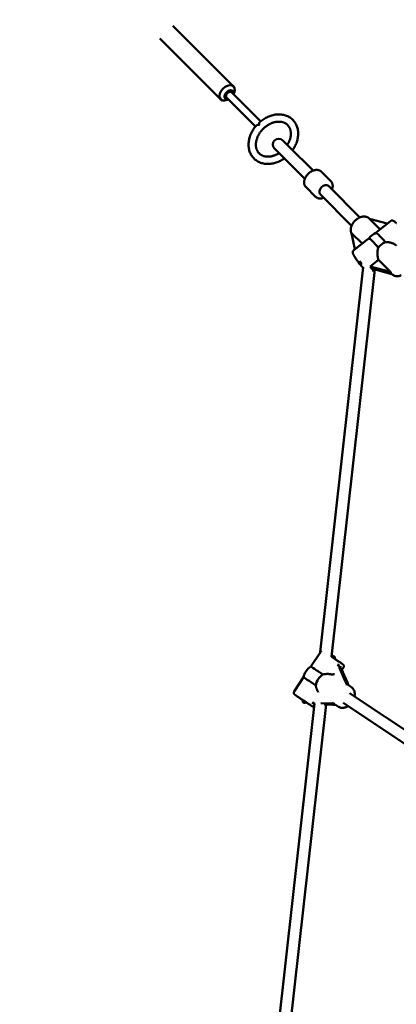
# Model space of a CAD drawing. Extents: x 1361 to 12147, y -202 to 17007.
# Drawn here: x 3612 to 4127, y 7052 to 8400 of the extents above; entities that cross this region are included whole.
import ezdxf

# ---------------------------------------------------------------- set-up
doc = ezdxf.new("R2010")
doc.units = 0
doc.header["$LTSCALE"] = 83.333333
doc.layers.add('Kóta (ISO)', color=7, linetype='Continuous', lineweight=25)
doc.layers.add('Viditelná (ISO)', color=7, linetype='Continuous', lineweight=50)
doc.styles.add('Text poznámky (DIN)', font='isocpeur.ttf')
doc.dimstyles.new('Výchozí (DIN)', dxfattribs={"dimscale": 83.333333, "dimtxt": 3.5, "dimasz": 2.5, "dimexe": 3.175, "dimexo": 0.8, "dimgap": 0.8, "dimtad": 1, "dimdec": 1, "dimlfac": 0.001, "dimrnd": 1e-08, "dimtxsty": 'Text poznámky (DIN)', "dimcen": 0.09, "dimdle": 10, "dimclrd": 256, "dimclre": 256, "dimclrt": 256, "dimadec": 0, "dimazin": 0, "dimtfac": 1, "dimtofl": 0, "dimtmove": 0, "dimatfit": 3, "dimfxl": 0, "dimtolj": 1, "dimtzin": 0, "dimlwd": -1, "dimlwe": -1, "dimarcsym": 0})

# ---------------------------------------------------------------- blocks, each defined once
blk = doc.blocks.new('*D8')
at = {"layer": 'Defpoints', "color": 0}
for p in [(9373.2, 11478.8), (2848.6, 6096.9), (9373.2, 6096.9)]:
    blk.add_point(p, dxfattribs=at)
at = {"layer": 'Kóta (ISO)'}
for p, q in [((2848.6, 6163.5), (2848.6, 11743.4)), ((9373.2, 6163.5), (9373.2, 11743.4)), ((3057, 11478.8), (9164.9, 11478.8))]:
    blk.add_line(p, q, dxfattribs=at)
for points in [[(3057, 11513.6), (3057, 11444.1), (2848.6, 11478.8)], [(9164.9, 11513.6), (9164.9, 11444.1), (9373.2, 11478.8)]]:
    blk.add_solid(points, dxfattribs=at)
at = {"layer": 'Kóta (ISO)', "insert": (5666.1, 11895.5), "char_height": 291.67, "attachment_point": 1, "style": 'Text poznámky (DIN)'}
blk.add_mtext('\\A1;6,5 m', dxfattribs=at)

msp = doc.modelspace()

# ---------------------------------------------------------------- linework, layer by layer
at = {"layer": 'Viditelná (ISO)'}
for p, q in [((3904.52, 8308.45), (3821.41, 8391.56)), ((3886.84, 8290.77), (3803.73, 8373.88)), ((3934.56, 8253.65), (3894.85, 8293.37)), ((3897.44, 8290.78), (3895.64, 8290.04)), ((3941.64, 8260.72), (3901.92, 8300.44)), ((3904.51, 8297.85), (3905.25, 8299.65)), ((3939.81, 8256.18), (3939.11, 8255.48)), ((3980.63, 8225.97), (3972.02, 8234.58)), ((3960.71, 8223.27), (3969.32, 8214.66)), ((3980.63, 8225.97), (4013.42, 8193.18)), ((3969.32, 8214.66), (4002.11, 8181.86)), ((4037.68, 8178.82), (4024.93, 8191.57)), ((4016.47, 8157.61), (4003.72, 8170.36)), ((4034.33, 8172.28), (4077.49, 8129.12)), ((4023.01, 8160.96), (4066.17, 8117.8)), ((4105.13, 8112.79), (4090.26, 8127.66)), ((4090.63, 8127.28), (4115.01, 8120.63)), ((4119.47, 8124.17), (4101.84, 8110.18)), ((4066.08, 8107.8), (4080.58, 8093.3)), ((4070.69, 8085.45), (4066.08, 8107.8)), ((4086.61, 8098.09), (4068.98, 8084.09)), ((4023.15, 7533.86), (4081.99, 8061.21)), ((4091.69, 8062.04), (4102.92, 8070.95)), ((4119.4, 8054.48), (4091.69, 8062.04)), ((4102.92, 8070.95), (4119.4, 8054.48)), ((4038.57, 7527.79), (4097.73, 8057.95)), ((4093.38, 8059.13), (4121.09, 8051.57)), ((4097.31, 8058.06), (4094.46, 8055.8)), ((4121.08, 8051.58), (4121.28, 8051.38)), ((4023.4, 7534.23), (4010.38, 7514.59)), ((4038.58, 7527.84), (4038.84, 7527.67)), ((4049.06, 7513.45), (4057.51, 7494.29)), ((4060.36, 7492.42), (4051.91, 7511.58)), ((4055.07, 7513.24), (4052.74, 7509.71)), ((4000.5, 7499.68), (3987.49, 7480.05)), ((4038.3, 7503.66), (4038.2, 7503.68)), ((4060.62, 7489.6), (4066.04, 7485.98)), ((4063.42, 7478.11), (4301.99, 7318.7)), ((3965.07, 7013.38), (4015.36, 7464.03)), ((3980.36, 7006.11), (4031.26, 7462.28)), ((4037.41, 7463.97), (4023.81, 7464.25)), ((4028.81, 7462.33), (4040.26, 7462.1)), ((4042.85, 7462.99), (4048.26, 7459.37)), ((4054.53, 7464.81), (4290.46, 7307.16))]:
    msp.add_line(p, q, dxfattribs=at)
at = {"layer": 'Viditelná (ISO)', "flags": 128}
for points in [[(3940.74, 8259.98), (3941.97, 8260.99), (3943.23, 8261.96), (3944.53, 8262.88), (3945.85, 8263.75), (3947.19, 8264.57), (3948.56, 8265.35), (3949.95, 8266.07), (3951.35, 8266.74), (3952.78, 8267.35), (3954.21, 8267.9), (3955.66, 8268.4), (3957.12, 8268.84), (3958.59, 8269.22), (3960.06, 8269.54), (3961.53, 8269.79), (3963, 8269.99), (3964.47, 8270.11), (3965.93, 8270.18), (3967.39, 8270.17), (3968.83, 8270.1), (3970.27, 8269.97), (3971.68, 8269.76), (3973.08, 8269.49), (3974.45, 8269.14), (3975.8, 8268.73), (3977.12, 8268.25), (3978.41, 8267.71), (3979.66, 8267.09), (3980.87, 8266.41), (3982.04, 8265.67), (3983.16, 8264.86), (3984.23, 8263.99), (3985.25, 8263.06), (3986.22, 8262.07), (3987.13, 8261.03), (3987.98, 8259.94), (3988.77, 8258.8), (3989.49, 8257.61), (3990.14, 8256.39), (3990.73, 8255.12), (3991.26, 8253.82), (3991.71, 8252.49), (3992.1, 8251.14), (3992.41, 8249.75), (3992.66, 8248.35), (3992.84, 8246.93), (3992.95, 8245.49), (3993, 8244.04), (3992.98, 8242.58), (3992.89, 8241.12), (3992.74, 8239.65), (3992.53, 8238.17), (3992.25, 8236.7), (3991.91, 8235.23), (3991.51, 8233.77), (3991.05, 8232.32), (3990.53, 8230.87), (3989.95, 8229.44), (3989.32, 8228.02), (3988.63, 8226.62), (3987.89, 8225.24), (3987.1, 8223.88), (3986.26, 8222.54), (3985.37, 8221.23)], [(3974.05, 8209.92), (3972.74, 8209.03), (3971.41, 8208.19), (3970.05, 8207.4), (3968.67, 8206.66), (3967.27, 8205.97), (3965.85, 8205.34), (3964.42, 8204.76), (3962.97, 8204.24), (3961.52, 8203.78), (3960.05, 8203.38), (3958.59, 8203.04), (3957.11, 8202.76), (3955.64, 8202.55), (3954.17, 8202.39), (3952.7, 8202.31), (3951.24, 8202.29), (3949.79, 8202.33), (3948.36, 8202.45), (3946.94, 8202.63), (3945.53, 8202.87), (3944.15, 8203.19), (3942.79, 8203.58), (3941.46, 8204.03), (3940.16, 8204.56), (3938.9, 8205.15), (3937.67, 8205.8), (3936.49, 8206.52), (3935.35, 8207.31), (3934.26, 8208.16), (3933.22, 8209.07), (3932.23, 8210.03), (3931.3, 8211.05), (3930.43, 8212.13), (3929.62, 8213.25), (3928.87, 8214.42), (3928.19, 8215.63), (3927.58, 8216.88), (3927.03, 8218.17), (3926.55, 8219.49), (3926.14, 8220.84), (3925.8, 8222.21), (3925.53, 8223.61), (3925.32, 8225.02), (3925.18, 8226.45), (3925.11, 8227.9), (3925.11, 8229.35), (3925.17, 8230.82), (3925.3, 8232.29), (3925.49, 8233.76), (3925.75, 8235.23), (3926.07, 8236.7), (3926.45, 8238.17), (3926.89, 8239.63), (3927.38, 8241.07), (3927.94, 8242.51), (3928.55, 8243.94), (3929.22, 8245.34), (3929.94, 8246.73), (3930.71, 8248.1), (3931.54, 8249.44), (3932.41, 8250.76), (3933.33, 8252.05), (3934.3, 8253.32), (3935.31, 8254.55)], [(3966.85, 8217.13), (3966.15, 8216.69), (3965.44, 8216.28), (3964.73, 8215.88), (3964.01, 8215.51), (3963.29, 8215.15), (3962.56, 8214.81), (3961.84, 8214.5), (3961.11, 8214.2), (3960.38, 8213.93), (3959.65, 8213.67), (3958.92, 8213.44), (3958.19, 8213.23), (3957.47, 8213.04), (3956.75, 8212.87), (3956.03, 8212.73), (3955.32, 8212.6), (3954.61, 8212.5), (3953.91, 8212.41), (3953.21, 8212.35), (3952.52, 8212.31), (3951.84, 8212.29), (3951.17, 8212.29), (3950.51, 8212.31), (3949.86, 8212.35), (3949.21, 8212.41), (3948.58, 8212.49), (3947.96, 8212.59), (3947.36, 8212.71), (3946.76, 8212.85), (3946.18, 8213), (3945.61, 8213.18), (3945.05, 8213.37), (3944.51, 8213.57), (3943.98, 8213.8), (3943.47, 8214.04), (3942.96, 8214.3), (3942.48, 8214.57), (3942, 8214.86), (3941.55, 8215.17), (3941.1, 8215.49), (3940.67, 8215.83), (3940.26, 8216.18), (3939.86, 8216.54), (3939.47, 8216.92), (3939.1, 8217.32), (3938.75, 8217.73), (3938.41, 8218.16), (3938.08, 8218.6), (3937.77, 8219.05), (3937.48, 8219.52), (3937.2, 8220), (3936.93, 8220.5), (3936.69, 8221.01), (3936.46, 8221.53), (3936.24, 8222.07), (3936.05, 8222.62), (3935.87, 8223.19), (3935.71, 8223.77), (3935.57, 8224.36), (3935.44, 8224.96), (3935.34, 8225.58), (3935.25, 8226.21), (3935.19, 8226.85), (3935.14, 8227.5), (3935.11, 8228.16), (3935.11, 8228.82), (3935.12, 8229.5), (3935.15, 8230.19), (3935.21, 8230.88), (3935.29, 8231.58), (3935.39, 8232.29), (3935.5, 8233), (3935.65, 8233.72), (3935.81, 8234.44), (3935.99, 8235.16), (3936.2, 8235.89), (3936.42, 8236.62), (3936.67, 8237.35), (3936.94, 8238.08), (3937.23, 8238.8), (3937.54, 8239.53), (3937.87, 8240.26), (3938.22, 8240.98), (3938.59, 8241.7), (3938.98, 8242.41), (3939.39, 8243.12), (3939.82, 8243.82), (3940.26, 8244.52), (3940.73, 8245.21), (3941.21, 8245.89), (3941.71, 8246.56), (3942.23, 8247.22), (3942.76, 8247.87), (3943.31, 8248.51), (3943.87, 8249.14), (3944.45, 8249.76), (3945.04, 8250.36), (3945.65, 8250.95), (3946.27, 8251.53), (3946.9, 8252.09), (3947.54, 8252.63), (3948.19, 8253.16), (3948.86, 8253.67), (3949.53, 8254.17), (3950.21, 8254.65), (3950.9, 8255.11), (3951.6, 8255.55), (3952.3, 8255.98), (3953.01, 8256.39), (3953.73, 8256.77), (3954.45, 8257.14), (3955.17, 8257.48), (3955.89, 8257.81), (3956.62, 8258.12), (3957.35, 8258.4), (3958.08, 8258.67), (3958.81, 8258.91), (3959.54, 8259.13), (3960.26, 8259.33), (3960.99, 8259.51), (3961.71, 8259.67), (3962.42, 8259.81), (3963.13, 8259.92), (3963.84, 8260.02), (3964.54, 8260.09), (3965.23, 8260.14), (3965.91, 8260.17), (3966.59, 8260.18)], [(3939.18, 8256.11), (3938.96, 8256.08), (3938.74, 8256.05), (3938.53, 8256.01), (3938.32, 8255.97), (3938.12, 8255.92), (3937.92, 8255.88), (3937.72, 8255.83), (3937.53, 8255.77), (3937.35, 8255.72), (3937.17, 8255.66), (3937, 8255.6), (3936.83, 8255.53), (3936.67, 8255.47), (3936.51, 8255.4), (3936.37, 8255.32), (3936.22, 8255.25), (3936.08, 8255.17), (3935.95, 8255.09), (3935.83, 8255.01), (3935.71, 8254.92), (3935.6, 8254.83), (3935.49, 8254.74), (3935.4, 8254.65), (3935.31, 8254.55)], [(3939.11, 8255.48), (3939.11, 8255.51), (3939.11, 8255.53), (3939.11, 8255.56), (3939.12, 8255.59), (3939.12, 8255.61), (3939.12, 8255.64), (3939.12, 8255.67), (3939.13, 8255.69), (3939.13, 8255.72), (3939.13, 8255.74), (3939.14, 8255.77), (3939.14, 8255.8), (3939.14, 8255.82), (3939.14, 8255.85), (3939.15, 8255.88), (3939.15, 8255.9), (3939.15, 8255.93), (3939.16, 8255.96), (3939.16, 8255.98), (3939.16, 8256.01), (3939.17, 8256.03), (3939.17, 8256.06), (3939.17, 8256.09), (3939.18, 8256.11)], [(3940.74, 8259.98), (3940.64, 8259.89), (3940.55, 8259.8), (3940.46, 8259.69), (3940.37, 8259.58), (3940.28, 8259.46), (3940.2, 8259.34), (3940.12, 8259.2), (3940.04, 8259.07), (3939.96, 8258.92), (3939.89, 8258.77), (3939.82, 8258.62), (3939.75, 8258.46), (3939.69, 8258.29), (3939.63, 8258.12), (3939.57, 8257.94), (3939.51, 8257.75), (3939.46, 8257.56), (3939.41, 8257.37), (3939.36, 8257.17), (3939.32, 8256.97), (3939.28, 8256.76), (3939.24, 8256.55), (3939.21, 8256.33), (3939.18, 8256.11)], [(3939.18, 8256.11), (3939.2, 8256.11), (3939.23, 8256.12), (3939.25, 8256.12), (3939.28, 8256.12), (3939.31, 8256.13), (3939.33, 8256.13), (3939.36, 8256.13), (3939.38, 8256.14), (3939.41, 8256.14), (3939.44, 8256.14), (3939.46, 8256.15), (3939.49, 8256.15), (3939.52, 8256.15), (3939.54, 8256.16), (3939.57, 8256.16), (3939.6, 8256.16), (3939.62, 8256.16), (3939.65, 8256.17), (3939.68, 8256.17), (3939.7, 8256.17), (3939.73, 8256.17), (3939.76, 8256.18), (3939.78, 8256.18), (3939.81, 8256.18)], [(3966.59, 8260.18), (3967.28, 8260.17), (3967.95, 8260.14), (3968.62, 8260.09), (3969.27, 8260.01), (3969.91, 8259.92), (3970.54, 8259.8), (3971.16, 8259.67), (3971.76, 8259.51), (3972.35, 8259.34), (3972.93, 8259.15), (3973.49, 8258.94), (3974.03, 8258.71), (3974.57, 8258.46), (3975.08, 8258.2), (3975.58, 8257.92), (3976.07, 8257.62), (3976.54, 8257.31), (3977, 8256.98), (3977.44, 8256.64), (3977.87, 8256.27), (3978.28, 8255.9), (3978.67, 8255.5), (3979.05, 8255.09), (3979.42, 8254.67), (3979.76, 8254.23), (3980.1, 8253.77), (3980.41, 8253.3), (3980.71, 8252.82), (3980.99, 8252.32), (3981.26, 8251.8), (3981.5, 8251.27), (3981.73, 8250.73), (3981.95, 8250.17), (3982.14, 8249.59), (3982.32, 8249.01), (3982.47, 8248.4), (3982.61, 8247.79), (3982.72, 8247.16), (3982.82, 8246.52), (3982.9, 8245.87), (3982.95, 8245.2), (3982.99, 8244.53), (3983, 8243.85), (3982.99, 8243.15), (3982.96, 8242.45), (3982.91, 8241.74), (3982.84, 8241.02), (3982.74, 8240.29), (3982.62, 8239.56), (3982.48, 8238.82), (3982.31, 8238.08), (3982.12, 8237.34), (3981.91, 8236.59), (3981.68, 8235.84), (3981.43, 8235.09), (3981.15, 8234.34), (3980.85, 8233.59), (3980.53, 8232.85), (3980.19, 8232.1), (3979.82, 8231.36), (3979.44, 8230.62), (3979.03, 8229.89), (3978.61, 8229.16), (3978.16, 8228.44)], [(4024.93, 8191.57), (4024.48, 8191.98), (4024.01, 8192.37), (4023.5, 8192.71), (4022.97, 8193.02), (4022.43, 8193.29), (4021.86, 8193.52), (4021.28, 8193.71), (4020.69, 8193.87), (4020.09, 8193.99), (4019.48, 8194.07), (4018.87, 8194.12), (4018.25, 8194.13), (4017.63, 8194.11), (4017.01, 8194.06), (4016.39, 8193.97), (4015.76, 8193.86), (4015.14, 8193.72), (4014.52, 8193.55), (4013.91, 8193.35), (4013.3, 8193.13), (4012.69, 8192.88), (4012.09, 8192.61), (4011.5, 8192.31), (4010.91, 8191.99), (4010.33, 8191.65), (4009.77, 8191.28), (4009.21, 8190.9), (4008.66, 8190.49), (4008.13, 8190.06), (4007.6, 8189.62), (4007.1, 8189.16), (4006.6, 8188.68), (4006.13, 8188.19), (4005.67, 8187.68), (4005.22, 8187.16), (4004.8, 8186.63), (4004.39, 8186.08), (4004.01, 8185.52), (4003.64, 8184.95), (4003.3, 8184.38), (4002.98, 8183.79), (4002.68, 8183.2), (4002.41, 8182.6), (4002.16, 8181.99), (4001.93, 8181.38), (4001.74, 8180.76), (4001.57, 8180.14), (4001.43, 8179.52), (4001.31, 8178.9), (4001.23, 8178.28), (4001.18, 8177.66), (4001.16, 8177.04), (4001.17, 8176.42), (4001.22, 8175.8), (4001.3, 8175.2), (4001.42, 8174.6), (4001.57, 8174), (4001.77, 8173.43), (4002, 8172.86), (4002.27, 8172.31), (4002.58, 8171.79), (4002.92, 8171.28), (4003.3, 8170.8), (4003.72, 8170.36)], [(4039.29, 8167.31), (4039.56, 8168.07), (4039.78, 8168.83), (4039.96, 8169.6), (4040.1, 8170.37), (4040.19, 8171.14), (4040.24, 8171.91), (4040.23, 8172.67), (4040.17, 8173.43), (4040.06, 8174.18), (4039.9, 8174.92), (4039.67, 8175.64), (4039.39, 8176.34), (4039.05, 8177.02), (4038.65, 8177.66), (4038.19, 8178.26), (4037.68, 8178.82)], [(4016.47, 8157.61), (4017.03, 8157.1), (4017.63, 8156.64), (4018.27, 8156.24), (4018.95, 8155.9), (4019.65, 8155.62), (4020.37, 8155.39), (4021.1, 8155.22), (4021.86, 8155.11), (4022.61, 8155.06), (4023.38, 8155.05), (4024.15, 8155.09), (4024.92, 8155.19), (4025.69, 8155.32), (4026.46, 8155.51), (4027.22, 8155.73), (4027.98, 8156)], [(4090.26, 8127.66), (4089.81, 8128.07), (4089.34, 8128.46), (4088.84, 8128.8), (4088.32, 8129.12), (4087.77, 8129.4), (4087.21, 8129.64), (4086.64, 8129.85), (4086.05, 8130.02), (4085.45, 8130.15), (4084.85, 8130.25), (4084.23, 8130.32), (4083.62, 8130.35), (4082.99, 8130.35), (4082.37, 8130.32), (4081.74, 8130.26), (4081.11, 8130.18), (4080.49, 8130.06), (4079.86, 8129.91), (4079.23, 8129.74), (4078.61, 8129.54), (4077.99, 8129.32), (4077.38, 8129.07), (4076.77, 8128.8), (4076.17, 8128.5), (4075.57, 8128.18), (4074.98, 8127.84), (4074.4, 8127.48), (4073.83, 8127.1), (4073.27, 8126.7), (4072.72, 8126.28), (4072.18, 8125.84), (4071.66, 8125.39), (4071.15, 8124.91), (4070.65, 8124.43), (4070.17, 8123.92), (4069.7, 8123.41), (4069.26, 8122.88), (4068.83, 8122.33), (4068.41, 8121.78), (4068.02, 8121.21), (4067.65, 8120.64), (4067.3, 8120.05), (4066.96, 8119.46), (4066.66, 8118.86), (4066.37, 8118.26), (4066.11, 8117.65), (4065.87, 8117.03), (4065.66, 8116.41), (4065.47, 8115.79), (4065.31, 8115.16), (4065.18, 8114.53), (4065.07, 8113.91), (4064.99, 8113.28), (4064.95, 8112.65), (4064.93, 8112.03), (4064.95, 8111.41), (4064.99, 8110.79), (4065.07, 8110.18), (4065.19, 8109.58), (4065.34, 8108.98), (4065.52, 8108.4), (4065.75, 8107.83), (4066, 8107.28), (4066.3, 8106.75)], [(4119.47, 8124.17), (4119.88, 8124.45), (4120.32, 8124.66), (4120.75, 8124.79), (4121.15, 8124.86), (4121.51, 8124.89), (4121.84, 8124.87), (4122.13, 8124.84), (4122.38, 8124.79), (4122.62, 8124.73), (4122.83, 8124.66), (4123.21, 8124.51), (4123.54, 8124.35), (4123.85, 8124.18), (4124.46, 8123.8), (4125.06, 8123.37), (4125.66, 8122.89), (4125.96, 8122.63), (4126.27, 8122.35), (4126.59, 8122.06), (4126.91, 8121.75), (4127.25, 8121.43), (4127.59, 8121.1)], [(4089.83, 8100.34), (4089.68, 8100.24), (4089.54, 8100.15), (4089.39, 8100.05), (4089.25, 8099.96), (4089.11, 8099.87), (4088.96, 8099.77), (4088.82, 8099.68), (4088.68, 8099.58), (4088.54, 8099.49), (4088.41, 8099.4), (4088.27, 8099.3), (4088.13, 8099.21), (4088, 8099.12), (4087.87, 8099.02), (4087.74, 8098.93), (4087.6, 8098.84), (4087.48, 8098.74), (4087.35, 8098.65), (4087.22, 8098.56), (4087.1, 8098.46), (4086.97, 8098.37), (4086.85, 8098.28), (4086.73, 8098.18), (4086.61, 8098.09)], [(4101.84, 8110.18), (4101.75, 8110.1), (4101.66, 8110.03), (4101.57, 8109.95), (4101.47, 8109.88), (4101.38, 8109.8), (4101.29, 8109.72), (4101.2, 8109.64), (4101.1, 8109.55), (4101.01, 8109.47), (4100.91, 8109.38), (4100.82, 8109.29), (4100.72, 8109.2), (4100.63, 8109.11), (4100.53, 8109.02), (4100.43, 8108.93), (4100.33, 8108.83), (4100.24, 8108.74), (4100.14, 8108.64), (4100.04, 8108.54), (4099.94, 8108.44), (4099.83, 8108.34), (4099.73, 8108.24), (4099.63, 8108.14), (4099.53, 8108.04)], [(4102.92, 8070.95), (4102.72, 8071.5), (4102.54, 8072.08), (4102.37, 8072.69), (4102.21, 8073.32), (4102.07, 8073.97), (4101.95, 8074.64), (4101.84, 8075.33), (4101.74, 8076.04), (4101.66, 8076.75), (4101.6, 8077.47), (4101.56, 8078.2), (4101.53, 8078.92), (4101.52, 8079.65), (4101.52, 8080.36), (4101.54, 8081.07), (4101.58, 8081.79), (4101.63, 8082.52), (4101.7, 8083.25), (4101.79, 8083.98), (4101.9, 8084.71), (4102.04, 8085.44), (4102.19, 8086.17), (4102.37, 8086.88), (4102.58, 8087.59)], [(4112.28, 8095.29), (4113, 8095.33), (4113.73, 8095.34), (4114.46, 8095.33), (4115.18, 8095.29), (4115.9, 8095.23), (4116.62, 8095.15), (4117.33, 8095.05), (4118.02, 8094.92), (4118.7, 8094.78), (4119.36, 8094.63), (4120.03, 8094.45), (4120.69, 8094.26), (4121.34, 8094.04), (4121.99, 8093.81), (4122.63, 8093.56), (4123.25, 8093.29), (4123.85, 8093), (4124.43, 8092.69), (4124.99, 8092.37), (4125.52, 8092.04), (4126.02, 8091.69), (4126.5, 8091.33), (4126.93, 8090.96), (4127.34, 8090.58)], [(4075.97, 8067.16), (4075.51, 8067.76), (4075.05, 8068.35), (4074.61, 8068.95), (4074.16, 8069.55), (4073.73, 8070.14), (4073.31, 8070.72), (4072.9, 8071.3), (4072.5, 8071.87), (4072.11, 8072.43), (4071.74, 8072.99), (4071.37, 8073.53), (4071.03, 8074.06), (4070.69, 8074.58), (4070.38, 8075.08), (4070.08, 8075.57), (4069.79, 8076.05), (4069.52, 8076.52), (4069.27, 8076.96), (4069.04, 8077.39), (4068.82, 8077.81), (4068.62, 8078.21), (4068.44, 8078.61), (4068.27, 8079), (4068.12, 8079.39), (4067.99, 8079.78), (4067.88, 8080.17), (4067.78, 8080.6), (4067.75, 8080.83), (4067.72, 8081.08), (4067.72, 8081.36), (4067.73, 8081.66), (4067.77, 8082), (4067.85, 8082.38), (4067.92, 8082.59), (4068, 8082.81), (4068.11, 8083.03), (4068.23, 8083.25), (4068.38, 8083.47), (4068.56, 8083.69), (4068.76, 8083.9), (4068.98, 8084.09)], [(4081.87, 8060.12), (4081.36, 8060.68), (4080.85, 8061.26), (4080.33, 8061.85), (4079.81, 8062.46), (4079.28, 8063.07), (4078.75, 8063.7), (4078.22, 8064.34), (4077.7, 8064.98)], [(4134.06, 8049.92), (4133.22, 8049.59), (4132.37, 8049.31), (4131.52, 8049.08), (4130.66, 8048.9), (4129.81, 8048.77), (4128.95, 8048.69), (4128.1, 8048.68), (4127.26, 8048.72), (4126.42, 8048.82), (4125.6, 8048.99), (4124.8, 8049.22), (4124.02, 8049.52), (4123.28, 8049.89), (4122.57, 8050.32), (4121.9, 8050.82), (4121.59, 8051.09), (4121.28, 8051.38)], [(4023.4, 7534.23), (4023.55, 7534.44), (4023.71, 7534.63), (4023.9, 7534.81), (4024.1, 7534.97), (4024.31, 7535.12), (4024.53, 7535.24), (4024.77, 7535.35), (4025.01, 7535.44)], [(4043.01, 7524.91), (4043.69, 7524.45), (4044.37, 7524.01), (4045.03, 7523.56), (4045.69, 7523.13), (4046.33, 7522.7), (4046.96, 7522.28), (4047.56, 7521.88), (4048.16, 7521.48), (4048.73, 7521.1), (4049.28, 7520.73), (4049.81, 7520.38), (4050.32, 7520.04), (4050.79, 7519.72), (4051.25, 7519.42), (4051.67, 7519.13), (4052.07, 7518.87), (4052.44, 7518.62), (4052.77, 7518.4), (4053.07, 7518.19), (4053.34, 7518.01), (4053.58, 7517.85), (4053.78, 7517.71), (4053.96, 7517.59), (4054.11, 7517.49), (4054.23, 7517.4), (4054.29, 7517.36), (4054.36, 7517.31), (4054.41, 7517.27), (4054.47, 7517.22), (4054.56, 7517.14), (4054.68, 7517.03), (4054.81, 7516.89), (4054.94, 7516.74), (4055.17, 7516.4), (4055.35, 7516.02), (4055.48, 7515.63), (4055.55, 7515.22), (4055.57, 7514.8), (4055.53, 7514.39), (4055.43, 7513.98), (4055.28, 7513.6), (4055.07, 7513.24)], [(4026.92, 7503.54), (4027.41, 7503.65), (4027.89, 7503.75), (4028.38, 7503.84), (4028.86, 7503.92), (4029.34, 7503.99), (4029.82, 7504.05), (4030.29, 7504.1), (4030.76, 7504.15), (4031.24, 7504.18), (4031.72, 7504.21), (4032.2, 7504.23), (4032.68, 7504.24), (4033.17, 7504.25), (4033.65, 7504.24), (4034.13, 7504.23), (4034.6, 7504.2), (4035.08, 7504.17), (4035.54, 7504.13), (4036.01, 7504.08), (4036.46, 7504.02), (4036.91, 7503.95), (4037.35, 7503.87), (4037.78, 7503.78), (4038.2, 7503.68)], [(4014.73, 7458.38), (4014.56, 7458.49), (4014.36, 7458.62), (4014.13, 7458.76), (4013.88, 7458.93), (4013.59, 7459.12), (4013.27, 7459.32), (4012.93, 7459.55), (4012.55, 7459.79), (4012.16, 7460.05), (4011.73, 7460.33), (4011.29, 7460.62), (4010.82, 7460.93), (4010.32, 7461.26), (4009.81, 7461.6), (4009.27, 7461.95), (4008.72, 7462.31), (4008.15, 7462.69), (4007.56, 7463.08), (4006.96, 7463.47), (4006.35, 7463.88), (4005.72, 7464.29), (4005.08, 7464.71), (4004.44, 7465.14), (4003.79, 7465.57), (4003.14, 7466), (4002.48, 7466.44), (4001.81, 7466.88), (4001.15, 7467.32), (4000.49, 7467.76), (3999.83, 7468.19), (3999.18, 7468.62), (3998.53, 7469.05), (3997.89, 7469.48), (3997.26, 7469.9), (3996.64, 7470.31), (3996.03, 7470.72), (3995.44, 7471.11), (3994.87, 7471.49), (3994.3, 7471.87), (3993.76, 7472.23), (3993.24, 7472.58), (3992.73, 7472.92), (3992.25, 7473.24), (3991.79, 7473.54), (3991.36, 7473.83), (3990.95, 7474.11), (3990.57, 7474.36), (3990.21, 7474.6), (3989.88, 7474.82), (3989.59, 7475.03), (3989.32, 7475.21), (3989.08, 7475.37), (3988.87, 7475.51), (3988.69, 7475.64), (3988.53, 7475.74), (3988.4, 7475.83), (3988.29, 7475.91), (3988.23, 7475.96), (3988.15, 7476.02), (3988.08, 7476.07), (3988, 7476.15), (3987.88, 7476.26), (3987.76, 7476.39), (3987.63, 7476.53), (3987.52, 7476.69), (3987.32, 7477.03), (3987.16, 7477.39), (3987.05, 7477.77), (3987, 7478.16), (3986.99, 7478.56), (3987.04, 7478.95), (3987.14, 7479.34), (3987.29, 7479.7), (3987.49, 7480.05)], [(4020.56, 7479.3), (4020.35, 7479.64), (4020.15, 7479.98), (4019.94, 7480.33), (4019.75, 7480.69), (4019.56, 7481.05), (4019.37, 7481.42), (4019.19, 7481.8), (4019.02, 7482.18), (4018.85, 7482.56), (4018.68, 7482.95), (4018.53, 7483.34), (4018.38, 7483.74), (4018.23, 7484.13), (4018.09, 7484.53), (4017.96, 7484.92), (4017.84, 7485.32), (4017.72, 7485.71), (4017.6, 7486.12), (4017.49, 7486.52), (4017.39, 7486.94), (4017.29, 7487.36), (4017.2, 7487.78), (4017.12, 7488.2), (4017.04, 7488.63)], [(4066.04, 7485.98), (4066.72, 7485.48), (4067.34, 7484.92), (4067.92, 7484.3), (4068.44, 7483.64), (4068.9, 7482.93), (4069.3, 7482.18), (4069.64, 7481.4), (4069.92, 7480.59), (4070.14, 7479.77), (4070.3, 7478.92), (4070.41, 7478.05), (4070.46, 7477.18), (4070.46, 7476.29), (4070.41, 7475.4), (4070.31, 7474.5), (4070.16, 7473.6)], [(4061.28, 7460.3), (4060.5, 7459.82), (4059.71, 7459.38), (4058.91, 7458.99), (4058.09, 7458.65), (4057.26, 7458.37), (4056.42, 7458.14), (4055.57, 7457.96), (4054.72, 7457.85), (4053.87, 7457.8), (4053.02, 7457.82), (4052.18, 7457.9), (4051.34, 7458.05), (4050.53, 7458.28), (4049.74, 7458.57), (4048.98, 7458.94), (4048.26, 7459.37)]]:
    msp.add_lwpolyline(points, dxfattribs=at)
at = {"layer": 'Viditelná (ISO)'}
msp.add_circle((6110.93, 6084.36), 4750, dxfattribs=at)
for centre, radius, start, end in [((3966.36, 8228.92), 8, 45, 225), ((4078.46, 8067.36), 2.5, 128.4421, 308.4421), ((4040.89, 7526.23), 2.5, 326.46646, 146.46646), ((4021.28, 7496.64), 21, 121.25769, 171.67545), ((4001.67, 7467.05), 2.5, 147.93381, 324.99911)]:
    msp.add_arc(centre, radius, start, end, dxfattribs=at)
for centre, major_axis, ratio, start_param, end_param in [((3895.68, 8299.61), (8.84, 8.84), 0.6427876, 5.2875594, 10.4204039), ((3898.39, 8296.9), (-5.3, -5.3), 0.6427876, 2.300524, 7.124254), ((3898.39, 8296.9), (3.54, 3.54), 0.6427876, 0, 3.1415927), ((3941.72, 8253.57), (-3.54, -3.54), 0.6427876, 4.6129946, 4.8117833), ((4028.67, 8166.62), (-5.66, -5.66), 0.6600017, 3.1415927, 6.2831853), ((4099.66, 8095.63), (11.31, 11.31), 0.6600017, 0.9973751, 1.7993169), ((4101.19, 8085.4), (-11.81, 14.88), 0.1289146, 4.7570385, 6.1242146), ((4110.89, 8093.1), (-11.81, 14.88), 0.1289146, 4.7570385, 6.1242146), ((4112.41, 8082.88), (-11.31, -11.31), 0.6600017, 4.1389678, 4.9409095), ((4078.46, 8067.36), (-1.55, 1.96), 0.1289146, 3.1415927, 6.2831853), ((4075.71, 8065.18), (-17.76, 9.87), 0.3820586, 3.580909, 3.8448322), ((4150.52, 8044.77), (31.04, -10.4), 0.2236761, 3.2343415, 3.5481272), ((4040.89, 7526.23), (2.08, -1.38), 0.0040493, 3.1415927, 6.2831853), ((4026.22, 7504.1), (-15.84, 10.5), 0.0040493, 0, 1.6179128), ((4043.02, 7529.45), (-11.83, 16.35), 0.2855918, 2.2449952, 2.7503557), ((4047.35, 7514.58), (-1.05, 2.38), 0.7853, 4.712389, 6.0305051), ((4053.62, 7510.46), (-1.05, 2.38), 0.7853, 0.2526803, 1.5707963), ((4016.34, 7489.19), (-15.84, 10.5), 0.0040493, 0.0019062, 1.6179128), ((4029.55, 7491.12), (-8.89, -13.3), 0.6821806, 4.1247272, 5.3111267), ((4041.14, 7505.21), (3.87, 0.78), 0.3923428, 3.8134128, 5.0905322), ((4055.79, 7495.42), (2.67, -5.21), 0.1812968, 6.268188, 7.5453074), ((4072.6, 7462.35), (-14.23, 27.81), 0.1812968, 5.9689731, 6.268188), ((4062.07, 7491.3), (2.67, -5.21), 0.1812968, 4.4037147, 5.2296197), ((4014.84, 7465.52), (-2.6, 0.05), 0.7879947, 0.2526803, 1.2354178), ((3999.54, 7463.83), (19.65, -4.55), 0.278569, 0.7036431, 0.8997176), ((4035.7, 7465.1), (5.82, -0.45), 0.1775801, 5.024245, 6.3013644), ((4041.97, 7460.98), (5.82, -0.45), 0.1775801, 1.0753293, 1.8826524), ((4072.6, 7462.35), (31.07, -2.41), 0.1775801, 3.1597718, 3.4479107)]:
    msp.add_ellipse(centre, major_axis=major_axis, ratio=ratio, start_param=start_param, end_param=end_param, dxfattribs=at)

# ---------------------------------------------------------------- dimensions: what is measured, and where the dimension line sits
at = {"layer": 'Kóta (ISO)'}
dim = msp.add_linear_dim(base=(9373.22, 11478.84), p1=(2848.64, 6096.86), p2=(9373.22, 6096.86), angle=180, dimstyle='Výchozí (DIN)', override={"dimdec": 1, "dimlfac": 0.001, "dimpost": '<> m', "dimtp": 0, "dimtm": 0, "dimtdec": 2}, dxfattribs=at)
dim.commit()
dim.dimension.update_dxf_attribs({"geometry": '*D8', "text_midpoint": (6110.93, 11478.84), "dimtype": 160})

doc.saveas('drawing.dxf')
